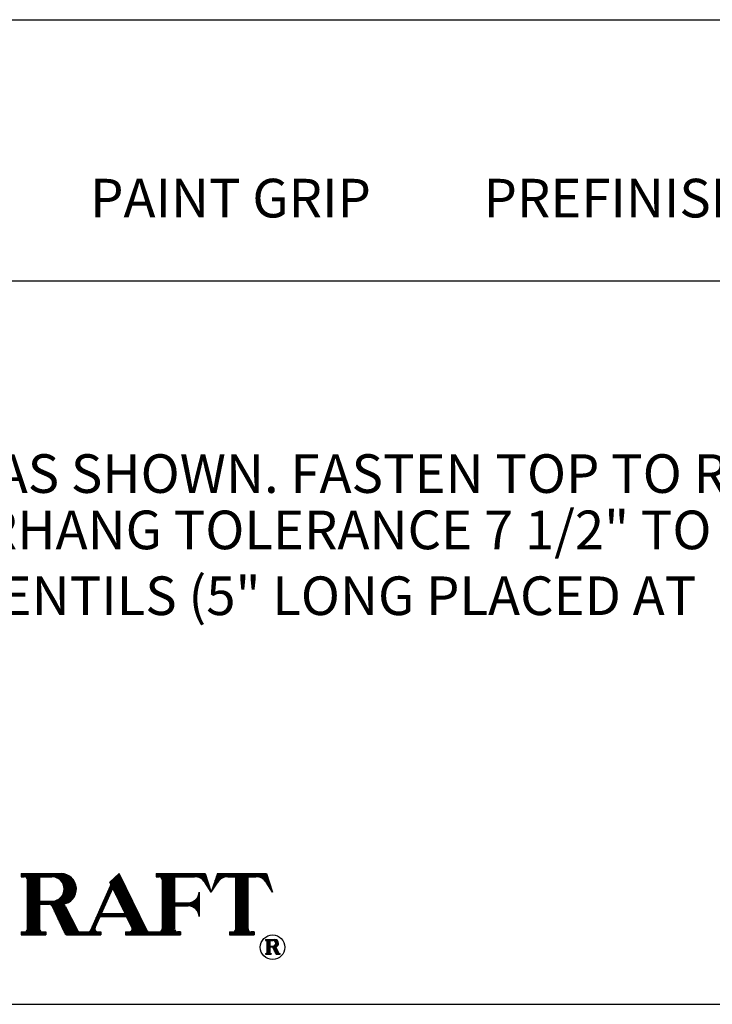
# Model space of a CAD drawing. Extents: x 61.5 to 83, y 59.6 to 73.2.
# Drawn here: x 66.4 to 68.1, y 59.8 to 62.1 of the extents above; entities that cross this region are included whole.
import ezdxf

# ---------------------------------------------------------------- set-up
doc = ezdxf.new("R2010")
doc.units = 0
doc.header["$MEASUREMENT"] = 0
doc.layers.get('0').update_dxf_attribs({"linetype": 'CONTINUOUS'})
doc.layers.add('2', color=1, linetype='CONTINUOUS')
doc.styles.add('A', font='AU101S01')

# ---------------------------------------------------------------- blocks, each defined once
blk = doc.blocks.new('*X7')
at = {"color": 0}
for p, q in [((7.0188, 3.5623), (7.0188, 3.5779)), ((7.025, 3.5623), (7.025, 3.5779)), ((7.0312, 3.5623), (7.0312, 3.5779)), ((7.0375, 3.5616), (7.0375, 3.5779)), ((7.0438, 3.5579), (7.0438, 3.5779)), ((7.05, 3.2654), (7.05, 3.5779)), ((7.0563, 3.2654), (7.0563, 3.5779)), ((7.0625, 3.2654), (7.0625, 3.5779)), ((7.0688, 3.2654), (7.0688, 3.5779)), ((7.075, 3.2654), (7.075, 3.5779)), ((7.0813, 3.2654), (7.0813, 3.5779)), ((7.0875, 3.2654), (7.0875, 3.5779)), ((7.0938, 3.2654), (7.0938, 3.5779)), ((7.1, 3.2654), (7.1, 3.5779)), ((7.1063, 3.2654), (7.1063, 3.5779)), ((7.1125, 3.5623), (7.1125, 3.5779)), ((7.1188, 3.5623), (7.1188, 3.5779)), ((7.125, 3.5623), (7.125, 3.5779)), ((7.1313, 3.5623), (7.1313, 3.5779)), ((7.1375, 3.5623), (7.1375, 3.5779)), ((7.1438, 3.5623), (7.1438, 3.5779)), ((7.15, 3.5623), (7.15, 3.5779)), ((7.1562, 3.5623), (7.1562, 3.5779)), ((7.1625, 3.5623), (7.1625, 3.5779)), ((7.1688, 3.5623), (7.1688, 3.5779)), ((7.175, 3.5622), (7.175, 3.5779)), ((7.1813, 3.5618), (7.1813, 3.5779)), ((7.1875, 3.5607), (7.1875, 3.5779)), ((7.1938, 3.5589), (7.1938, 3.5779)), ((7.2, 3.5564), (7.2, 3.5779)), ((7.2063, 3.553), (7.2063, 3.5779)), ((7.2125, 3.5486), (7.2125, 3.5779)), ((7.2188, 3.5429), (7.2188, 3.5779)), ((7.225, 3.5352), (7.225, 3.5778)), ((7.2313, 3.5237), (7.2313, 3.5771)), ((7.2375, 3.4235), (7.2375, 3.576)), ((7.2437, 3.4252), (7.2437, 3.5743)), ((7.25, 3.4275), (7.25, 3.5721)), ((7.2562, 3.4303), (7.2562, 3.5692)), ((7.2625, 3.434), (7.2625, 3.5656)), ((7.5, 3.4707), (7.5, 3.562)), ((7.5062, 3.4579), (7.5062, 3.5678)), ((7.5125, 3.445), (7.5125, 3.5735)), ((7.5187, 3.4322), (7.5187, 3.5749)), ((7.525, 3.4194), (7.525, 3.562)), ((7.7063, 3.5623), (7.7063, 3.5779)), ((7.7125, 3.5623), (7.7125, 3.5779)), ((7.7188, 3.5623), (7.7188, 3.5779)), ((7.725, 3.5616), (7.725, 3.5779)), ((7.7313, 3.5579), (7.7313, 3.5779)), ((7.7375, 3.2654), (7.7375, 3.5779)), ((7.7438, 3.2654), (7.7438, 3.5779)), ((7.75, 3.2654), (7.75, 3.5779)), ((7.7563, 3.2654), (7.7563, 3.5779)), ((7.7625, 3.2654), (7.7625, 3.5779)), ((7.7688, 3.2654), (7.7688, 3.5779)), ((7.775, 3.2654), (7.775, 3.5779)), ((7.7812, 3.2654), (7.7812, 3.5779)), ((7.7875, 3.2654), (7.7875, 3.5779)), ((7.7938, 3.2654), (7.7938, 3.5779)), ((7.8, 3.5623), (7.8, 3.5779)), ((7.8063, 3.5623), (7.8063, 3.5779)), ((7.8125, 3.5623), (7.8125, 3.5779)), ((7.8188, 3.5623), (7.8188, 3.5779)), ((7.825, 3.5623), (7.825, 3.5779)), ((7.8313, 3.5623), (7.8313, 3.5779)), ((7.8375, 3.5623), (7.8375, 3.5779)), ((7.8438, 3.5623), (7.8438, 3.5779)), ((7.85, 3.5623), (7.85, 3.5779)), ((7.8563, 3.5623), (7.8563, 3.5779)), ((7.8625, 3.5623), (7.8625, 3.5779)), ((7.8688, 3.5623), (7.8688, 3.5779)), ((7.875, 3.5623), (7.875, 3.5779)), ((7.8813, 3.5623), (7.8813, 3.5779)), ((7.8875, 3.5623), (7.8875, 3.5779)), ((7.8938, 3.5623), (7.8938, 3.5779)), ((7.9, 3.5623), (7.9, 3.5779)), ((7.9062, 3.562), (7.9062, 3.5779)), ((7.9125, 3.5612), (7.9125, 3.5779)), ((7.9188, 3.5597), (7.9188, 3.5779)), ((7.925, 3.5575), (7.925, 3.5779)), ((7.9313, 3.5544), (7.9313, 3.5779)), ((7.9375, 3.5505), (7.9375, 3.5779)), ((7.9438, 3.5453), (7.9438, 3.5779)), ((7.95, 3.5385), (7.95, 3.5779)), ((7.9563, 3.5294), (7.9563, 3.5735)), ((7.2687, 3.4384), (7.2687, 3.5611)), ((7.275, 3.4439), (7.275, 3.5556)), ((7.2812, 3.4508), (7.2812, 3.5488)), ((7.2875, 3.4597), (7.2875, 3.5398)), ((7.2937, 3.4729), (7.2937, 3.5267)), ((7.475, 3.4834), (7.475, 3.5391)), ((7.4813, 3.4974), (7.4813, 3.5448)), ((7.4875, 3.4963), (7.4875, 3.5505)), ((7.4937, 3.4835), (7.4937, 3.5563)), ((7.5312, 3.4066), (7.5312, 3.5492)), ((7.5375, 3.3937), (7.5375, 3.5364)), ((7.5437, 3.3809), (7.5437, 3.5236)), ((7.9625, 3.5199), (7.9625, 3.5547)), ((7.9688, 3.5104), (7.9688, 3.536)), ((7.975, 3.5009), (7.975, 3.5172)), ((7.225, 3.3047), (7.225, 3.4643)), ((7.2313, 3.4224), (7.2313, 3.4758)), ((7.45, 3.4275), (7.45, 3.4658)), ((7.4563, 3.4415), (7.4563, 3.4797)), ((7.4625, 3.4554), (7.4625, 3.4937)), ((7.4688, 3.4694), (7.4688, 3.5077)), ((7.55, 3.3591), (7.55, 3.5108)), ((7.5563, 3.3553), (7.5563, 3.4979)), ((7.5625, 3.3424), (7.5625, 3.4851)), ((7.5688, 3.3296), (7.5688, 3.4723)), ((7.9188, 3.3815), (7.9188, 3.4618)), ((7.9813, 3.4914), (7.9813, 3.4985)), ((7.1125, 3.4216), (7.1125, 3.4373)), ((7.1188, 3.4216), (7.1188, 3.4373)), ((7.125, 3.4216), (7.125, 3.4373)), ((7.1313, 3.4216), (7.1313, 3.4373)), ((7.1375, 3.4216), (7.1375, 3.4373)), ((7.1438, 3.4216), (7.1438, 3.4373)), ((7.15, 3.4216), (7.15, 3.4373)), ((7.1562, 3.4216), (7.1562, 3.4373)), ((7.1625, 3.4215), (7.1625, 3.4373)), ((7.1688, 3.4193), (7.1688, 3.4373)), ((7.175, 3.4119), (7.175, 3.4373)), ((7.1813, 3.3985), (7.1813, 3.4377)), ((7.1875, 3.3851), (7.1875, 3.4388)), ((7.1938, 3.3717), (7.1938, 3.4406)), ((7.2, 3.3583), (7.2, 3.4431)), ((7.2063, 3.3449), (7.2063, 3.4465)), ((7.2125, 3.3315), (7.2125, 3.4509)), ((7.2188, 3.3181), (7.2188, 3.4566)), ((7.2313, 3.2913), (7.2313, 3.4211)), ((7.2375, 3.2779), (7.2375, 3.4178)), ((7.4313, 3.3856), (7.4313, 3.4239)), ((7.4375, 3.3996), (7.4375, 3.4378)), ((7.4438, 3.4135), (7.4438, 3.4518)), ((7.575, 3.3168), (7.575, 3.4595)), ((7.5813, 3.304), (7.5813, 3.4466)), ((7.5875, 3.2654), (7.5875, 3.4338)), ((7.5938, 3.2654), (7.5938, 3.421)), ((7.8, 3.4138), (7.8, 3.4295)), ((7.8063, 3.4138), (7.8063, 3.4295)), ((7.8125, 3.4138), (7.8125, 3.4295)), ((7.8188, 3.4138), (7.8188, 3.4295)), ((7.825, 3.4138), (7.825, 3.4295)), ((7.8313, 3.4138), (7.8313, 3.4295)), ((7.8375, 3.4138), (7.8375, 3.4295)), ((7.8438, 3.4138), (7.8438, 3.4295)), ((7.85, 3.4138), (7.85, 3.4295)), ((7.8563, 3.4138), (7.8563, 3.4295)), ((7.8625, 3.4138), (7.8625, 3.4295)), ((7.8688, 3.4138), (7.8688, 3.4295)), ((7.875, 3.4135), (7.875, 3.4298)), ((7.8813, 3.4124), (7.8813, 3.4309)), ((7.8875, 3.4105), (7.8875, 3.4327)), ((7.8938, 3.4078), (7.8938, 3.4355)), ((7.9, 3.4041), (7.9, 3.4392)), ((7.9062, 3.399), (7.9062, 3.4442)), ((7.9125, 3.3921), (7.9125, 3.4512)), ((7.2437, 3.2686), (7.2437, 3.408)), ((7.25, 3.2657), (7.25, 3.3957)), ((7.2562, 3.2654), (7.2562, 3.3834)), ((7.2625, 3.2654), (7.2625, 3.3711)), ((7.4062, 3.3297), (7.4062, 3.368)), ((7.4125, 3.3437), (7.4125, 3.3819)), ((7.4188, 3.3576), (7.4188, 3.3959)), ((7.425, 3.3591), (7.425, 3.4099)), ((7.4313, 3.3591), (7.4313, 3.3748)), ((7.4375, 3.3591), (7.4375, 3.3748)), ((7.4438, 3.3591), (7.4438, 3.3748)), ((7.45, 3.3591), (7.45, 3.3748)), ((7.4563, 3.3591), (7.4563, 3.3748)), ((7.4625, 3.3591), (7.4625, 3.3748)), ((7.4688, 3.3591), (7.4688, 3.3748)), ((7.475, 3.3591), (7.475, 3.3748)), ((7.4813, 3.3591), (7.4813, 3.3748)), ((7.4875, 3.3591), (7.4875, 3.3748)), ((7.4937, 3.3591), (7.4937, 3.3748)), ((7.5, 3.3591), (7.5, 3.3748)), ((7.5062, 3.3591), (7.5062, 3.3748)), ((7.5125, 3.3591), (7.5125, 3.3748)), ((7.5187, 3.3591), (7.5187, 3.3748)), ((7.525, 3.3591), (7.525, 3.3748)), ((7.5312, 3.3591), (7.5312, 3.3748)), ((7.5375, 3.3591), (7.5375, 3.3748)), ((7.5437, 3.3591), (7.5437, 3.3748)), ((7.6, 3.2654), (7.6, 3.4082)), ((7.6063, 3.2654), (7.6063, 3.3953)), ((7.6125, 3.2654), (7.6125, 3.3825)), ((7.6188, 3.2654), (7.6188, 3.3697)), ((7.2687, 3.2654), (7.2687, 3.3588)), ((7.275, 3.2654), (7.275, 3.3465)), ((7.2812, 3.2654), (7.2812, 3.3341)), ((7.2875, 3.2654), (7.2875, 3.3218)), ((7.3813, 3.2654), (7.3813, 3.3121)), ((7.3875, 3.2654), (7.3875, 3.3261)), ((7.3938, 3.3016), (7.3938, 3.34)), ((7.4, 3.3157), (7.4, 3.354)), ((7.625, 3.2654), (7.625, 3.3569)), ((7.6313, 3.2654), (7.6313, 3.344)), ((7.6375, 3.2654), (7.6375, 3.3312)), ((7.6438, 3.2654), (7.6438, 3.3184)), ((7.0188, 3.2654), (7.0188, 3.281)), ((7.025, 3.2654), (7.025, 3.281)), ((7.0312, 3.2654), (7.0312, 3.281)), ((7.0375, 3.2654), (7.0375, 3.2817)), ((7.0438, 3.2654), (7.0438, 3.2854)), ((7.1125, 3.2654), (7.1125, 3.29)), ((7.1188, 3.2654), (7.1188, 3.2832)), ((7.125, 3.2654), (7.125, 3.2811)), ((7.1313, 3.2654), (7.1313, 3.281)), ((7.1375, 3.2654), (7.1375, 3.281)), ((7.2937, 3.2654), (7.2937, 3.3095)), ((7.3, 3.2654), (7.3, 3.2972)), ((7.3063, 3.2654), (7.3063, 3.2861)), ((7.3125, 3.2654), (7.3125, 3.2819)), ((7.3188, 3.2654), (7.3188, 3.281)), ((7.325, 3.2654), (7.325, 3.281)), ((7.3313, 3.2654), (7.3313, 3.281)), ((7.3375, 3.2654), (7.3375, 3.281)), ((7.3438, 3.2654), (7.3438, 3.281)), ((7.35, 3.2654), (7.35, 3.281)), ((7.3563, 3.2654), (7.3563, 3.281)), ((7.3625, 3.2654), (7.3625, 3.2819)), ((7.3688, 3.2654), (7.3688, 3.2861)), ((7.375, 3.2654), (7.375, 3.2981)), ((7.3938, 3.2654), (7.3938, 3.2917)), ((7.4, 3.2654), (7.4, 3.2836)), ((7.4062, 3.2654), (7.4062, 3.2812)), ((7.4125, 3.2654), (7.4125, 3.281)), ((7.4188, 3.2654), (7.4188, 3.281)), ((7.55, 3.2654), (7.55, 3.281)), ((7.5563, 3.2654), (7.5563, 3.281)), ((7.5625, 3.2654), (7.5625, 3.281)), ((7.5688, 3.2654), (7.5688, 3.2811)), ((7.575, 3.2654), (7.575, 3.283)), ((7.5813, 3.2654), (7.5813, 3.2893)), ((7.65, 3.2654), (7.65, 3.3056)), ((7.6562, 3.2654), (7.6562, 3.2927)), ((7.6625, 3.2654), (7.6625, 3.284)), ((7.6688, 3.2654), (7.6688, 3.2813)), ((7.675, 3.2654), (7.675, 3.281)), ((7.6813, 3.2654), (7.6813, 3.281)), ((7.6875, 3.2654), (7.6875, 3.281)), ((7.6938, 3.2654), (7.6938, 3.281)), ((7.7, 3.2654), (7.7, 3.281)), ((7.7063, 3.2654), (7.7063, 3.281)), ((7.7125, 3.2654), (7.7125, 3.281)), ((7.7188, 3.2654), (7.7188, 3.281)), ((7.725, 3.2654), (7.725, 3.2817)), ((7.7313, 3.2654), (7.7313, 3.2854)), ((7.8, 3.2654), (7.8, 3.29)), ((7.8063, 3.2654), (7.8063, 3.2832)), ((7.8125, 3.2654), (7.8125, 3.2811)), ((7.8188, 3.2654), (7.8188, 3.281)), ((7.825, 3.2654), (7.825, 3.281))]:
    blk.add_line(p, q, dxfattribs=at)
blk = doc.blocks.new('*X11')
at = {"color": 0}
for p, q in [((4.2688, 10.6917), (4.2688, 10.694)), ((4.2719, 10.6498), (4.2719, 10.694)), ((4.275, 10.6498), (4.275, 10.694)), ((4.2781, 10.6498), (4.2781, 10.694)), ((4.2813, 10.6918), (4.2813, 10.694)), ((4.2844, 10.6918), (4.2844, 10.694)), ((4.2875, 10.6918), (4.2875, 10.694)), ((4.2906, 10.6915), (4.2906, 10.694)), ((4.2938, 10.6899), (4.2938, 10.694)), ((4.2969, 10.6851), (4.2969, 10.6938)), ((4.3, 10.6731), (4.3, 10.6927)), ((4.3031, 10.6755), (4.3031, 10.6903)), ((4.2688, 10.6498), (4.2688, 10.652)), ((4.2813, 10.6719), (4.2813, 10.6741)), ((4.2813, 10.6498), (4.2813, 10.652)), ((4.2844, 10.6719), (4.2844, 10.6741)), ((4.2875, 10.6716), (4.2875, 10.6741)), ((4.2906, 10.666), (4.2906, 10.6744)), ((4.2938, 10.6593), (4.2938, 10.676)), ((4.2969, 10.672), (4.2969, 10.6807)), ((4.2969, 10.6526), (4.2969, 10.6717)), ((4.3, 10.6498), (4.3, 10.6665)), ((4.3031, 10.6498), (4.3031, 10.6603)), ((4.3063, 10.6498), (4.3063, 10.6542)), ((4.3094, 10.6498), (4.3094, 10.652))]:
    blk.add_line(p, q, dxfattribs=at)
blk = doc.blocks.new('*X8')
at = {"color": 0}
for p, q in [((8.0125, 3.5244), (8.0125, 3.5636)), ((8.0188, 3.5339), (8.0188, 3.5779)), ((8.025, 3.542), (8.025, 3.5779)), ((8.0312, 3.5479), (8.0312, 3.5779)), ((8.0375, 3.5525), (8.0375, 3.5779)), ((8.0438, 3.556), (8.0438, 3.5779)), ((8.05, 3.5586), (8.05, 3.5779)), ((8.0563, 3.5605), (8.0563, 3.5779)), ((8.0625, 3.5617), (8.0625, 3.5779)), ((8.0687, 3.5622), (8.0687, 3.5779)), ((8.075, 3.5623), (8.075, 3.5779)), ((8.0813, 3.5623), (8.0813, 3.5779)), ((8.0875, 3.5623), (8.0875, 3.5779)), ((8.0938, 3.5623), (8.0938, 3.5779)), ((8.1, 3.5623), (8.1, 3.5779)), ((8.1063, 3.5623), (8.1063, 3.5779)), ((8.1125, 3.2654), (8.1125, 3.5779)), ((8.1188, 3.2654), (8.1188, 3.5779)), ((8.125, 3.2654), (8.125, 3.5779)), ((8.1312, 3.2654), (8.1312, 3.5779)), ((8.1375, 3.2654), (8.1375, 3.5779)), ((8.1438, 3.2654), (8.1438, 3.5779)), ((8.15, 3.2654), (8.15, 3.5779)), ((8.1562, 3.2654), (8.1562, 3.5779)), ((8.1625, 3.2654), (8.1625, 3.5779)), ((8.1688, 3.2654), (8.1688, 3.5779)), ((8.175, 3.5623), (8.175, 3.5779)), ((8.1813, 3.5623), (8.1813, 3.5779)), ((8.1875, 3.5623), (8.1875, 3.5779)), ((8.1937, 3.5623), (8.1937, 3.5779)), ((8.2, 3.5623), (8.2, 3.5779)), ((8.2063, 3.5623), (8.2063, 3.5779)), ((8.2125, 3.5623), (8.2125, 3.5779)), ((8.2188, 3.562), (8.2188, 3.5779)), ((8.225, 3.5612), (8.225, 3.5779)), ((8.2313, 3.5597), (8.2313, 3.5779)), ((8.2375, 3.5575), (8.2375, 3.5779)), ((8.2438, 3.5544), (8.2438, 3.5779)), ((8.25, 3.5505), (8.25, 3.5779)), ((8.2562, 3.5453), (8.2562, 3.5779)), ((8.2625, 3.5385), (8.2625, 3.5779)), ((8.2688, 3.5294), (8.2688, 3.5735)), ((8, 3.5054), (8, 3.5261)), ((8.0062, 3.5149), (8.0062, 3.5448)), ((8.275, 3.5199), (8.275, 3.5547)), ((8.2812, 3.5104), (8.2812, 3.536)), ((8.2875, 3.5009), (8.2875, 3.5172)), ((7.9875, 3.4864), (7.9875, 3.4886)), ((7.9937, 3.4959), (7.9937, 3.5073)), ((8.2938, 3.4914), (8.2938, 3.4985)), ((8.0813, 3.2654), (8.0813, 3.281)), ((8.0875, 3.2654), (8.0875, 3.281)), ((8.0938, 3.2654), (8.0938, 3.281)), ((8.1, 3.2654), (8.1, 3.2817)), ((8.1063, 3.2654), (8.1063, 3.2854)), ((8.175, 3.2654), (8.175, 3.29)), ((8.1813, 3.2654), (8.1813, 3.2832)), ((8.1875, 3.2654), (8.1875, 3.2811)), ((8.1937, 3.2654), (8.1937, 3.281)), ((8.2, 3.2654), (8.2, 3.281))]:
    blk.add_line(p, q, dxfattribs=at)

msp = doc.modelspace()

# ---------------------------------------------------------------- linework, layer by layer
at = {"color": 1}
msp.add_line((62.5, 62.13967), (69.75, 62.13967), dxfattribs=at)
at = {"color": 3}
msp.add_line((62.5, 61.50616), (69.75, 61.50616), dxfattribs=at)
msp.add_line((61.5, 59.75), (70, 59.75))
at = {"layer": '2'}
for p, q in [((66.40647, 60.06711), (66.50325, 60.06711)), ((66.40647, 60.06711), (66.40647, 60.05967)), ((66.40647, 60.05967), (66.41392, 60.05967)), ((66.45114, 60.05967), (66.45114, 60.00011)), ((66.45114, 60.05967), (66.48092, 60.05967)), ((66.64469, 60.06711), (66.62181, 60.04609)), ((66.71159, 59.92985), (66.64469, 60.06711)), ((66.73402, 60.06711), (66.85313, 60.06711)), ((66.73402, 60.06711), (66.73402, 60.05967)), ((66.73402, 60.05967), (66.74147, 60.05967)), ((66.77869, 60.05967), (66.77869, 59.99639)), ((66.77869, 60.05967), (66.82749, 60.05967)), ((66.85313, 60.06711), (66.86802, 60.02245)), ((66.88291, 60.06711), (66.86802, 60.02245)), ((66.88291, 60.06711), (67.00202, 60.06711)), ((66.90855, 60.05967), (66.92757, 60.05967)), ((66.92757, 59.93311), (66.92757, 60.05967)), ((66.95735, 59.93311), (66.95735, 60.05967)), ((66.95735, 60.05967), (66.97637, 60.05967)), ((67.00202, 60.06711), (67.0169, 60.02245)), ((66.42136, 60.05222), (66.42136, 59.93311)), ((66.57523, 59.93007), (66.62316, 60.03722)), ((66.6014, 59.97034), (66.62884, 60.03167)), ((66.62306, 60.04352), (66.62181, 60.04609)), ((66.65873, 59.97034), (66.62884, 60.03167)), ((66.74891, 60.05222), (66.74891, 59.93311)), ((66.86802, 60.02245), (66.85237, 60.04625)), ((66.86802, 60.02245), (66.88367, 60.04625)), ((67.0169, 60.02245), (67.00126, 60.04625)), ((66.83824, 60.02245), (66.83824, 59.96289)), ((66.45114, 60.00011), (66.48092, 60.00011)), ((66.45114, 59.99267), (66.45114, 59.93311)), ((66.45114, 59.99267), (66.47471, 59.99267)), ((66.48146, 59.98837), (66.51216, 59.92252)), ((66.51314, 59.98859), (66.54302, 59.92974)), ((66.77869, 59.99639), (66.81219, 59.99639)), ((66.77869, 59.98895), (66.81219, 59.98895)), ((66.77869, 59.98895), (66.77869, 59.93311)), ((66.5861, 59.93615), (66.59806, 59.96289)), ((66.59806, 59.96289), (66.66236, 59.96289)), ((66.6014, 59.97034), (66.65873, 59.97034)), ((66.67528, 59.93638), (66.66236, 59.96289)), ((66.40647, 59.92567), (66.40647, 59.91823)), ((66.40647, 59.92567), (66.41392, 59.92567)), ((66.40647, 59.91823), (66.46603, 59.91823)), ((66.45858, 59.92567), (66.46603, 59.92567)), ((66.46603, 59.92567), (66.46603, 59.91823)), ((66.51891, 59.91823), (66.55536, 59.91823)), ((66.54966, 59.92567), (66.55536, 59.92567)), ((66.55536, 59.92567), (66.56843, 59.92567)), ((66.55536, 59.91823), (66.60002, 59.91823)), ((66.5929, 59.92567), (66.60002, 59.92567)), ((66.60002, 59.92567), (66.60002, 59.91823)), ((66.65958, 59.92567), (66.66859, 59.92567)), ((66.65958, 59.92567), (66.65958, 59.91823)), ((66.65958, 59.91823), (66.73402, 59.91823)), ((66.71828, 59.92567), (66.73402, 59.92567)), ((66.73402, 59.92567), (66.74147, 59.92567)), ((66.73402, 59.91823), (66.79358, 59.91823)), ((66.79358, 59.92567), (66.78613, 59.92567)), ((66.79358, 59.92567), (66.79358, 59.91823)), ((66.91268, 59.92567), (66.91268, 59.91823)), ((66.91268, 59.92567), (66.92013, 59.92567)), ((66.91268, 59.91823), (66.97224, 59.91823)), ((66.97224, 59.92567), (66.96479, 59.92567)), ((66.97224, 59.92567), (66.97224, 59.91823)), ((66.99973, 59.9069), (66.99973, 59.90513)), ((66.99973, 59.9069), (67.02272, 59.9069)), ((66.99973, 59.90513), (67.0015, 59.90513)), ((67.00327, 59.90336), (67.00327, 59.87506)), ((67.01034, 59.90513), (67.01034, 59.89098)), ((67.01034, 59.90513), (67.01742, 59.90513)), ((67.01034, 59.89098), (67.01742, 59.89098)), ((67.01034, 59.88921), (67.01594, 59.88921)), ((67.01034, 59.88921), (67.01034, 59.87506)), ((67.01755, 59.88819), (67.02484, 59.87254)), ((67.02508, 59.88824), (67.03218, 59.87426)), ((66.99973, 59.87329), (67.0015, 59.87329)), ((66.99973, 59.87329), (66.99973, 59.87152)), ((66.99973, 59.87152), (67.01388, 59.87152)), ((67.01211, 59.87329), (67.01388, 59.87329)), ((67.01388, 59.87329), (67.01388, 59.87152)), ((67.02645, 59.87152), (67.03511, 59.87152)), ((67.03375, 59.87329), (67.03511, 59.87329)), ((67.03511, 59.87152), (67.03511, 59.87329))]:
    msp.add_line(p, q, dxfattribs=at)
for points in [[(66.5073, 59.99263), (66.50729, 59.99289, 0.9470093), (66.50325, 60.06711, 0.9470093)], [(67.02369, 59.8892), (67.02369, 59.88926, 0.9470093), (67.02272, 59.9069, 0.9470093)]]:
    msp.add_lwpolyline(points, format="xyb", dxfattribs=at)
msp.add_circle((67.0169, 59.88845), 0.02978, dxfattribs=at)
for centre, radius, start, end in [((66.41392, 60.05222), 0.00744, 0, 90), ((66.48092, 60.02989), 0.02978, 270, 90), ((66.74147, 60.05222), 0.00744, 0, 90), ((66.82749, 60.02989), 0.02978, 33.32356, 90), ((66.90855, 60.02989), 0.02978, 90, 146.67644), ((66.97637, 60.02989), 0.02978, 33.32356, 90), ((66.61637, 60.04026), 0.00744, 335.89777, 25.98338), ((66.81219, 60.02245), 0.02606, 270, 0), ((66.47471, 59.98522), 0.00744, 24.99917, 90), ((66.5065, 59.98522), 0.00744, 26.9154, 83.85237), ((66.81219, 59.96289), 0.02606, 360, 90), ((66.41392, 59.93311), 0.00744, 270, 0), ((66.45858, 59.93311), 0.00744, 180, 270), ((66.5929, 59.93311), 0.00744, 155.89777, 270), ((66.66859, 59.93311), 0.00744, 270, 25.98338), ((66.74147, 59.93311), 0.00744, 270, 0), ((66.78613, 59.93311), 0.00744, 180, 270), ((66.92013, 59.93311), 0.00744, 270, 0), ((66.96479, 59.93311), 0.00744, 180, 270), ((66.51891, 59.92567), 0.00744, 204.99917, 270), ((66.54966, 59.93311), 0.00744, 206.9154, 270), ((66.56843, 59.93311), 0.00744, 270, 335.89777), ((66.71828, 59.93311), 0.00744, 205.98338, 270), ((67.0015, 59.90336), 0.00177, 0, 90), ((67.01594, 59.88744), 0.00177, 24.99917, 90), ((67.01742, 59.89806), 0.00708, 270, 90), ((67.0235, 59.88744), 0.00177, 26.9154, 83.85237), ((67.0015, 59.87506), 0.00177, 270, 0), ((67.01211, 59.87506), 0.00177, 180, 270), ((67.02645, 59.87329), 0.00177, 204.99917, 270), ((67.03375, 59.87506), 0.00177, 206.9154, 270)]:
    msp.add_arc(centre, radius, start, end, dxfattribs=at)

# ---------------------------------------------------------------- block references
for name, p, xscale, yscale, zscale in [('*X7', (63.06319, 58.36248), 0.4764352239123689, 0.4764352239123689, 0.4764352239123689), ('*X8', (63.06319, 58.36248), 0.4764352239123689, 0.4764352239123689, 0.4764352239123689), ('*X11', (63.58289, 51.34207), 0.8009033203125, 0.8009033203125, 0.8009033203125)]:
    msp.add_blockref(name, p, dxfattribs=dict(at, xscale=xscale, yscale=yscale, zscale=zscale))

# ---------------------------------------------------------------- texts
at = {"color": 1, "style": 'A'}
for s, p in [('PAINT GRIP', (66.57392, 61.65973)), ('PREFINISHED ALUMINUM', (67.5293, 61.65973)), ('SET UNIT IN BOTTOM RECEIVER AS SHOWN. FASTEN TOP TO ROOF', (64.43247, 60.99121)), ('USING CLEATS AT 24" O.C.   OVERHANG TOLERANCE 7 1/2" TO 9".', (64.42321, 60.85449)), ('AVAILABLE WITH OR WITHOUT DENTILS (5" LONG PLACED AT', (64.43247, 60.6947))]:
    msp.add_text(s, height=0.09375, dxfattribs=at).set_placement(p)

doc.saveas('drawing.dxf')
